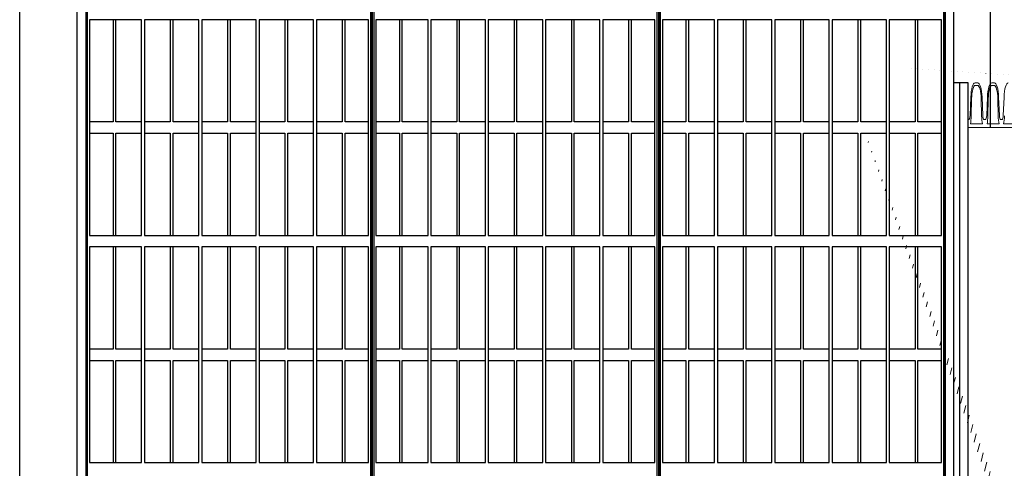
# Model space of a CAD drawing. Units: centimetres. Extents: x -2464 to 6012523, y 1967 to 6248650.
# Drawn here: x 5439452 to 5519896, y 4424875 to 4461545 of the extents above; entities that cross this region are included whole.
import ezdxf

# ---------------------------------------------------------------- set-up
doc = ezdxf.new("R2010")
doc.units = ezdxf.units.CM
doc.layers.get('0').update_dxf_attribs({"lineweight": 15})
doc.layers.add('BIAKTIV 35 ES', color=1, linetype='Continuous', lineweight=15)

# ---------------------------------------------------------------- blocks, each defined once
blk = doc.blocks.new('RahmenLWVNJL3')
h = blk.add_hatch()
h.set_pattern_fill('_U', color=256, scale=5, angle=45, style=0, pattern_type=0)
h.set_pattern_definition([(45, (-694.2693, -373.9105), (-3.535534, 3.535534), [])])
edge = h.paths.add_edge_path()
edge.add_line((-384, -100), (-339.86, -100))
edge.add_ellipse((-31.74, -891.98), major_axis=(-75.59, -5827.19), ratio=0.0551364, start_angle=261.974938, end_angle=262.229628, ccw=False)
edge.add_arc((-333.34, -74.47), 6, 455, 538.81146, ccw=False)
edge.add_line((-333.86, -68.49), (-305.24, -65.99))
edge.add_arc((-305.5, -63), 3, 275, 400)
edge.add_line((-303.2, -61.07), (-309.97, -53))
edge.add_line((-309.97, -53), (-312.15, -53))
edge.add_line((-312.15, -53), (-312.26, -56.14))
edge.add_arc((-316.26, -56), 4, 270, 358, ccw=False)
edge.add_line((-316.26, -60), (-337.04, -60))
edge.add_arc((-337.04, -56), 4, 182, 270, ccw=False)
edge.add_line((-341.04, -56.14), (-341.05, -55.91))
edge.add_arc((-343.55, -56), 2.5, 362, 450)
edge.add_line((-343.55, -53.5), (-347.89, -53.5))
edge.add_arc((-347.89, -51), 2.5, 182, 270, ccw=False)
edge.add_line((-350.39, -51.09), (-350.97, -34.55))
edge.add_arc((-353.46, -34.63), 2.5, 362, 405)
edge.add_line((-351.7, -32.87), (-379.56, -5))
edge.add_line((-379.56, -5), (-380, 0))
edge.add_line((-380, 0), (-386, 0))
edge.add_line((-386, 0), (-386.26, -7.49))
edge.add_line((-386.26, -7.49), (-359.08, -34.68))
edge.add_arc((-363.32, -38.92), 6, 362, 405, ccw=False)
edge.add_line((-357.32, -38.71), (-356.74, -55.35))
edge.add_arc((-346.75, -55), 10, 182, 231.22749)
edge.add_arc((-356.77, -67.47), 6, 358.5, 411.22749, ccw=False)
edge.add_line((-350.77, -67.63), (-351.31, -88.15))
edge.add_arc((-357.31, -87.99), 6, 270.01473, 358.5, ccw=False)
edge.add_line((-357.3, -93.99), (-385.93, -94))
edge.add_arc((-385.93, -98), 4, 450, 538)
edge.add_line((-389.93, -97.86), (-390, -100))
edge.add_line((-390, -100), (-384, -100))
h = blk.add_hatch()
h.set_pattern_fill('_U', color=256, scale=5, angle=45, style=0, pattern_type=0)
h.set_pattern_definition([(45, (-546.488, -1080.811), (-3.535534, 3.535534), [])])
edge = h.paths.add_edge_path()
edge.add_line((384, -100), (339.86, -100))
edge.add_ellipse((31.74, -891.98), major_axis=(75.59, -5827.19), ratio=0.0551364, start_angle=97.770372, end_angle=98.025062)
edge.add_arc((333.34, -74.47), 6, 1.18854, 85)
edge.add_line((333.86, -68.49), (305.24, -65.99))
edge.add_arc((305.5, -63), 3, 140, 265, ccw=False)
edge.add_line((303.2, -61.07), (309.97, -53))
edge.add_line((309.97, -53), (312.15, -53))
edge.add_line((312.15, -53), (312.26, -56.14))
edge.add_arc((316.26, -56), 4, 182, 270)
edge.add_line((316.26, -60), (337.04, -60))
edge.add_arc((337.04, -56), 4, 270, 358)
edge.add_line((341.04, -56.14), (341.05, -55.91))
edge.add_arc((343.55, -56), 2.5, 90, 178, ccw=False)
edge.add_line((343.55, -53.5), (347.89, -53.5))
edge.add_arc((347.89, -51), 2.5, 270, 358)
edge.add_line((350.39, -51.09), (350.97, -34.55))
edge.add_arc((353.46, -34.63), 2.5, 135, 178, ccw=False)
edge.add_line((351.7, -32.87), (379.56, -5))
edge.add_line((379.56, -5), (380, 0))
edge.add_line((380, 0), (386, 0))
edge.add_line((386, 0), (386.26, -7.49))
edge.add_line((386.26, -7.49), (359.08, -34.68))
edge.add_arc((363.32, -38.92), 6, 135, 178)
edge.add_line((357.32, -38.71), (356.74, -55.35))
edge.add_arc((346.75, -55), 10, 308.77251, 358, ccw=False)
edge.add_arc((356.77, -67.47), 6, 128.77251, 181.5)
edge.add_line((350.77, -67.63), (351.31, -88.15))
edge.add_arc((357.31, -87.99), 6, 181.5, 269.98527)
edge.add_line((357.3, -93.99), (385.93, -94))
edge.add_arc((385.93, -98), 4, 2, 90, ccw=False)
edge.add_line((389.93, -97.86), (390, -100))
edge.add_line((390, -100), (384, -100))
for p, q in [((-386, 0), (-386.26, -7.49)), ((-386, 0), (-380, 0)), ((-380, 0), (-379.56, -5)), ((-352.17, 0), (-380, 0)), ((-352.17, 0), (-350.97, -34.55)), ((-341.9, 0), (-352.17, 0)), ((-337.44, 0), (-343, 0)), ((-341.9, 0), (-329.66, 0)), ((-337.44, 0), (-335.78, 0)), ((-335.78, 0), (-333.21, 0)), ((-333.21, 0), (-329.66, 0)), ((-329.66, 0), (-323.28, 0)), ((0, 0), (-323.28, 0)), ((-27.5, 0), (-25.65, -53)), ((-27.5, 0), (-17.5, 0)), ((-17.5, 0), (17.5, 0)), ((-17.5, 0), (-16.41, -31.15)), ((16.41, -31.15), (17.5, 0)), ((17.5, 0), (27.5, 0)), ((27.5, 0), (25.65, -53)), ((329.66, 0), (27.5, 0)), ((341.9, 0), (329.66, 0)), ((341.9, 0), (352.17, 0)), ((352.17, 0), (350.97, -34.55)), ((352.17, 0), (380, 0)), ((380, 0), (379.56, -5)), ((386, 0), (380, 0)), ((386, 0), (386.26, -7.49)), ((-386.26, -7.49), (-359.08, -34.68)), ((-379.56, -5), (-351.7, -32.87)), ((-335.63, -6.15), (-335.66, -5)), ((-333.08, -5), (-333.05, -6.15)), ((-17.33, -5), (17.33, -5)), ((379.56, -5), (351.7, -32.87)), ((386.26, -7.49), (359.08, -34.68)), ((-334.95, -33.56), (-335.39, -15.74)), ((-332.82, -15.74), (-331.97, -50)), ((-350.97, -34.55), (-350.39, -51.09)), ((-336.14, -32.32), (-334.95, -33.56)), ((-336.09, -33.56), (-334.95, -33.56)), ((-13.91, -33.56), (13.91, -33.56)), ((350.97, -34.55), (350.39, -51.09)), ((-357.32, -38.71), (-356.74, -55.35)), ((357.32, -38.71), (356.74, -55.35)), ((-347.89, -53.5), (-343.55, -53.5)), ((-343.55, -53.5), (-340.17, -53.5)), ((-341.05, -55.91), (-341.04, -56.14)), ((-337.04, -60), (-316.26, -60)), ((-312.26, -56.14), (-312.15, -53)), ((-312.15, -53), (-298.61, -53)), ((-309.97, -53), (-303.2, -61.07)), ((0, -53), (-298.61, -53)), ((266.42, -53), (0, -53)), ((309.97, -53), (266.42, -53)), ((309.97, -53), (303.2, -61.07)), ((312.15, -53), (309.97, -53)), ((312.26, -56.14), (312.15, -53)), ((337.04, -60), (316.26, -60)), ((343.55, -53.5), (340.17, -53.5)), ((341.05, -55.91), (341.04, -56.14)), ((347.89, -53.5), (343.55, -53.5)), ((-350.77, -67.63), (-351.31, -88.15)), ((-335.55, -99.98), (-310.36, -66.9)), ((-308.79, -66.9), (-334.3, -99.98)), ((-305.24, -65.99), (-333.86, -68.49)), ((-310.36, -66.9), (-329.67, -68.62)), ((-305.24, -65.99), (-297.7, -65.99)), ((235.82, -65.99), (-297.7, -65.99)), ((-297.55, -68.12), (-285.03, -66.9)), ((-285.03, -66.9), (-296.48, -83.48)), ((-296.2, -87.54), (-281.5, -66.9)), ((-224.43, -68.62), (-211.42, -66.9)), ((-211.42, -66.9), (-220.1, -84.33)), ((-214.56, -84.02), (-205.42, -66.9)), ((-105.63, -66.9), (-113.21, -99.98)), ((-111.98, -68.62), (-105.63, -66.9)), ((-107.16, -99.98), (-98.06, -66.9)), ((57.66, -66.9), (63.49, -99.98)), ((65.5, -66.9), (69.34, -68.62)), ((69.75, -99.98), (65.5, -66.9)), ((172.03, -66.9), (181.85, -88.5)), ((178.69, -66.9), (189.63, -68.62)), ((186.86, -86.65), (178.69, -66.9)), ((305.24, -65.99), (235.82, -65.99)), ((260.22, -66.9), (282.16, -99.98)), ((264.67, -66.9), (281.04, -68.62)), ((285.71, -99.98), (264.67, -66.9)), ((305.24, -65.99), (333.86, -68.49)), ((308.79, -66.9), (334.3, -99.98)), ((310.36, -66.9), (329.67, -68.62)), ((335.55, -99.98), (310.36, -66.9)), ((350.77, -67.63), (351.31, -88.15)), ((70.28, -74.44), (69.75, -99.98)), ((-220.1, -84.33), (-227.89, -99.98)), ((-223.09, -99.98), (-214.56, -84.02)), ((192.38, -99.98), (186.86, -86.65)), ((-357.01, -93.99), (-385.93, -94)), ((181.85, -88.5), (187.06, -99.98)), ((357.01, -93.99), (385.93, -94)), ((-389.93, -97.86), (-390, -100)), ((-384, -100), (-390, -100)), ((-384, -100), (-339.86, -100)), ((-337, -100), (-340.8, -100)), ((-319.8, -100), (-337, -100)), ((-306.48, -100), (-319.8, -100)), ((-225.5, -100), (-306.48, -100)), ((-115, -100), (-225.5, -100)), ((-110.19, -100), (-115, -100)), ((0, -100), (-110.19, -100)), ((66.62, -100), (0, -100)), ((115, -100), (66.62, -100)), ((189.73, -100), (115, -100)), ((283.95, -100), (189.73, -100)), ((334.94, -100), (283.95, -100)), ((339.86, -100), (334.94, -100)), ((384, -100), (339.86, -100)), ((384, -100), (390, -100)), ((389.93, -97.86), (390, -100))]:
    blk.add_line(p, q)
at = {"flags": 128}
for points in [[(-341.9, 0), (-341.82, -2.23), (-341.75, -4.47), (-341.68, -6.7), (-341.61, -8.94), (-341.54, -11.17), (-341.46, -13.4), (-341.39, -15.63), (-341.32, -17.86), (-341.25, -20.09), (-341.18, -22.32), (-341.1, -24.55), (-341.03, -26.78), (-340.96, -29.01), (-340.89, -31.24), (-340.82, -33.47), (-340.74, -35.7), (-340.67, -37.92), (-340.6, -40.15), (-340.53, -42.38), (-340.46, -44.6), (-340.38, -46.83), (-340.31, -49.05), (-340.24, -51.28), (-340.17, -53.5)], [(341.9, 0), (341.82, -2.23), (341.75, -4.47), (341.68, -6.7), (341.61, -8.94), (341.54, -11.17), (341.46, -13.4), (341.39, -15.63), (341.32, -17.86), (341.25, -20.09), (341.18, -22.32), (341.1, -24.55), (341.03, -26.78), (340.96, -29.01), (340.89, -31.24), (340.82, -33.47), (340.74, -35.7), (340.67, -37.92), (340.6, -40.15), (340.53, -42.38), (340.46, -44.6), (340.38, -46.83), (340.31, -49.05), (340.24, -51.28), (340.17, -53.5)], [(-329.67, -68.62), (-330.03, -68.67), (-330.39, -68.73), (-330.74, -68.82), (-331.08, -68.93), (-331.41, -69.06), (-331.72, -69.2), (-332.04, -69.37), (-332.35, -69.56), (-332.65, -69.77), (-332.93, -70), (-333.19, -70.24), (-333.43, -70.49), (-333.66, -70.75), (-333.89, -71.04), (-334.09, -71.35), (-334.28, -71.67), (-334.44, -71.99), (-334.58, -72.31), (-334.7, -72.64), (-334.81, -72.99), (-334.89, -73.35), (-334.96, -73.72), (-335, -74.09), (-335.01, -74.44)], [(-315.25, -66.9), (-315.24, -66.9), (-315.23, -66.9), (-315.21, -66.9), (-315.2, -66.9), (-315.19, -66.9), (-315.18, -66.9), (-315.17, -66.9), (-315.16, -66.9), (-315.15, -66.9), (-315.14, -66.9), (-315.13, -66.9), (-315.12, -66.9), (-315.11, -66.9), (-315.1, -66.9), (-315.09, -66.9), (-315.07, -66.9), (-315.06, -66.9), (-315.05, -66.9), (-315.04, -66.9), (-315.03, -66.9), (-315.02, -66.9), (-315.01, -66.9), (-315, -66.9), (-314.99, -66.9)], [(-314.99, -66.9), (-314.98, -66.9), (-314.97, -66.9), (-314.96, -66.9), (-314.95, -66.9), (-314.94, -66.9), (-314.92, -66.9), (-314.91, -66.9), (-314.9, -66.9), (-314.89, -66.9), (-314.88, -66.9), (-314.87, -66.9), (-314.86, -66.9), (-314.85, -66.9), (-314.84, -66.9), (-314.83, -66.9), (-314.82, -66.9), (-314.81, -66.9), (-314.8, -66.9), (-314.79, -66.9), (-314.78, -66.9), (-314.77, -66.9), (-314.76, -66.9), (-314.74, -66.9), (-314.73, -66.9)], [(-309.57, -66.9), (-309.61, -66.9), (-309.64, -66.9), (-309.67, -66.9), (-309.7, -66.9), (-309.74, -66.9), (-309.77, -66.9), (-309.8, -66.9), (-309.83, -66.9), (-309.87, -66.9), (-309.9, -66.9), (-309.93, -66.9), (-309.96, -66.9), (-310, -66.9), (-310.03, -66.9), (-310.06, -66.9), (-310.09, -66.9), (-310.13, -66.9), (-310.16, -66.9), (-310.19, -66.9), (-310.22, -66.9), (-310.26, -66.9), (-310.29, -66.9), (-310.32, -66.9), (-310.36, -66.9)], [(-308.79, -66.9), (-308.83, -66.9), (-308.86, -66.9), (-308.89, -66.9), (-308.92, -66.9), (-308.96, -66.9), (-308.99, -66.9), (-309.02, -66.9), (-309.05, -66.9), (-309.09, -66.9), (-309.12, -66.9), (-309.15, -66.9), (-309.18, -66.9), (-309.22, -66.9), (-309.25, -66.9), (-309.28, -66.9), (-309.31, -66.9), (-309.35, -66.9), (-309.38, -66.9), (-309.41, -66.9), (-309.44, -66.9), (-309.48, -66.9), (-309.51, -66.9), (-309.54, -66.9), (-309.57, -66.9)], [(-285.03, -66.9), (-284.96, -66.9), (-284.89, -66.9), (-284.81, -66.9), (-284.74, -66.9), (-284.66, -66.9), (-284.59, -66.9), (-284.52, -66.9), (-284.44, -66.9), (-284.37, -66.9), (-284.3, -66.9), (-284.22, -66.9), (-284.15, -66.9), (-284.08, -66.9), (-284, -66.9), (-283.93, -66.9), (-283.85, -66.9), (-283.78, -66.9), (-283.71, -66.9), (-283.63, -66.9), (-283.56, -66.9), (-283.49, -66.9), (-283.41, -66.9), (-283.34, -66.9), (-283.27, -66.9)], [(-283.27, -66.9), (-283.19, -66.9), (-283.12, -66.9), (-283.05, -66.9), (-282.97, -66.9), (-282.9, -66.9), (-282.83, -66.9), (-282.75, -66.9), (-282.68, -66.9), (-282.61, -66.9), (-282.53, -66.9), (-282.46, -66.9), (-282.38, -66.9), (-282.31, -66.9), (-282.24, -66.9), (-282.16, -66.9), (-282.09, -66.9), (-282.02, -66.9), (-281.94, -66.9), (-281.87, -66.9), (-281.8, -66.9), (-281.72, -66.9), (-281.65, -66.9), (-281.58, -66.9), (-281.5, -66.9)], [(-227.94, -74.44), (-227.93, -74.09), (-227.91, -73.72), (-227.88, -73.35), (-227.82, -72.99), (-227.76, -72.64), (-227.68, -72.31), (-227.59, -71.99), (-227.49, -71.67), (-227.37, -71.35), (-227.23, -71.04), (-227.09, -70.75), (-226.94, -70.49), (-226.78, -70.24), (-226.61, -70), (-226.42, -69.77), (-226.22, -69.56), (-226.01, -69.37), (-225.8, -69.2), (-225.59, -69.06), (-225.38, -68.93), (-225.15, -68.82), (-224.91, -68.73), (-224.67, -68.67), (-224.43, -68.62)], [(-211.42, -66.9), (-211.3, -66.9), (-211.17, -66.9), (-211.05, -66.9), (-210.92, -66.9), (-210.8, -66.9), (-210.67, -66.9), (-210.55, -66.9), (-210.42, -66.9), (-210.3, -66.9), (-210.17, -66.9), (-210.05, -66.9), (-209.92, -66.9), (-209.8, -66.9), (-209.67, -66.9), (-209.55, -66.9), (-209.42, -66.9), (-209.3, -66.9), (-209.17, -66.9), (-209.05, -66.9), (-208.92, -66.9), (-208.8, -66.9), (-208.67, -66.9), (-208.54, -66.9), (-208.42, -66.9)], [(-208.42, -66.9), (-208.29, -66.9), (-208.17, -66.9), (-208.04, -66.9), (-207.92, -66.9), (-207.79, -66.9), (-207.67, -66.9), (-207.54, -66.9), (-207.42, -66.9), (-207.29, -66.9), (-207.17, -66.9), (-207.04, -66.9), (-206.92, -66.9), (-206.79, -66.9), (-206.67, -66.9), (-206.54, -66.9), (-206.42, -66.9), (-206.29, -66.9), (-206.17, -66.9), (-206.04, -66.9), (-205.92, -66.9), (-205.79, -66.9), (-205.67, -66.9), (-205.54, -66.9), (-205.42, -66.9)], [(-113.62, -74.44), (-113.62, -74.09), (-113.62, -73.72), (-113.6, -73.35), (-113.58, -72.99), (-113.56, -72.64), (-113.52, -72.31), (-113.49, -71.99), (-113.44, -71.67), (-113.38, -71.35), (-113.32, -71.04), (-113.26, -70.75), (-113.19, -70.49), (-113.11, -70.24), (-113.03, -70), (-112.94, -69.77), (-112.85, -69.56), (-112.75, -69.37), (-112.65, -69.2), (-112.55, -69.06), (-112.44, -68.93), (-112.33, -68.82), (-112.22, -68.73), (-112.1, -68.67), (-111.98, -68.62)], [(-105.63, -66.9), (-105.47, -66.9), (-105.31, -66.9), (-105.16, -66.9), (-105, -66.9), (-104.84, -66.9), (-104.68, -66.9), (-104.52, -66.9), (-104.37, -66.9), (-104.21, -66.9), (-104.05, -66.9), (-103.89, -66.9), (-103.74, -66.9), (-103.58, -66.9), (-103.42, -66.9), (-103.26, -66.9), (-103.1, -66.9), (-102.95, -66.9), (-102.79, -66.9), (-102.63, -66.9), (-102.47, -66.9), (-102.32, -66.9), (-102.16, -66.9), (-102, -66.9), (-101.84, -66.9)], [(-101.84, -66.9), (-101.69, -66.9), (-101.53, -66.9), (-101.37, -66.9), (-101.21, -66.9), (-101.05, -66.9), (-100.9, -66.9), (-100.74, -66.9), (-100.58, -66.9), (-100.42, -66.9), (-100.27, -66.9), (-100.11, -66.9), (-99.95, -66.9), (-99.79, -66.9), (-99.63, -66.9), (-99.48, -66.9), (-99.32, -66.9), (-99.16, -66.9), (-99, -66.9), (-98.85, -66.9), (-98.69, -66.9), (-98.53, -66.9), (-98.37, -66.9), (-98.22, -66.9), (-98.06, -66.9)], [(57.66, -66.9), (57.82, -66.9), (57.98, -66.9), (58.15, -66.9), (58.31, -66.9), (58.47, -66.9), (58.64, -66.9), (58.8, -66.9), (58.96, -66.9), (59.13, -66.9), (59.29, -66.9), (59.45, -66.9), (59.62, -66.9), (59.78, -66.9), (59.94, -66.9), (60.11, -66.9), (60.27, -66.9), (60.43, -66.9), (60.6, -66.9), (60.76, -66.9), (60.92, -66.9), (61.09, -66.9), (61.25, -66.9), (61.41, -66.9), (61.58, -66.9)], [(61.58, -66.9), (61.74, -66.9), (61.9, -66.9), (62.07, -66.9), (62.23, -66.9), (62.4, -66.9), (62.56, -66.9), (62.72, -66.9), (62.89, -66.9), (63.05, -66.9), (63.21, -66.9), (63.38, -66.9), (63.54, -66.9), (63.7, -66.9), (63.87, -66.9), (64.03, -66.9), (64.19, -66.9), (64.36, -66.9), (64.52, -66.9), (64.68, -66.9), (64.85, -66.9), (65.01, -66.9), (65.17, -66.9), (65.34, -66.9), (65.5, -66.9)], [(69.34, -68.62), (69.41, -68.67), (69.49, -68.73), (69.55, -68.82), (69.62, -68.93), (69.68, -69.06), (69.74, -69.2), (69.8, -69.37), (69.86, -69.56), (69.91, -69.77), (69.97, -70), (70.01, -70.24), (70.05, -70.49), (70.09, -70.75), (70.13, -71.04), (70.17, -71.35), (70.2, -71.67), (70.22, -71.99), (70.24, -72.31), (70.26, -72.64), (70.27, -72.99), (70.28, -73.35), (70.28, -73.72), (70.28, -74.09), (70.28, -74.44)], [(172.03, -66.9), (172.17, -66.9), (172.31, -66.9), (172.45, -66.9), (172.59, -66.9), (172.73, -66.9), (172.87, -66.9), (173, -66.9), (173.14, -66.9), (173.28, -66.9), (173.42, -66.9), (173.56, -66.9), (173.7, -66.9), (173.84, -66.9), (173.97, -66.9), (174.11, -66.9), (174.25, -66.9), (174.39, -66.9), (174.53, -66.9), (174.67, -66.9), (174.8, -66.9), (174.94, -66.9), (175.08, -66.9), (175.22, -66.9), (175.36, -66.9)], [(175.36, -66.9), (175.5, -66.9), (175.64, -66.9), (175.77, -66.9), (175.91, -66.9), (176.05, -66.9), (176.19, -66.9), (176.33, -66.9), (176.47, -66.9), (176.61, -66.9), (176.75, -66.9), (176.88, -66.9), (177.02, -66.9), (177.16, -66.9), (177.3, -66.9), (177.44, -66.9), (177.58, -66.9), (177.72, -66.9), (177.85, -66.9), (177.99, -66.9), (178.13, -66.9), (178.27, -66.9), (178.41, -66.9), (178.55, -66.9), (178.69, -66.9)], [(189.63, -68.62), (189.83, -68.67), (190.03, -68.73), (190.23, -68.82), (190.42, -68.93), (190.6, -69.06), (190.78, -69.2), (190.96, -69.37), (191.13, -69.56), (191.3, -69.77), (191.45, -70), (191.6, -70.24), (191.73, -70.49), (191.86, -70.75), (191.98, -71.04), (192.09, -71.35), (192.19, -71.67), (192.27, -71.99), (192.35, -72.31), (192.41, -72.64), (192.46, -72.99), (192.5, -73.35), (192.53, -73.72), (192.55, -74.09), (192.55, -74.44)], [(260.22, -66.9), (260.32, -66.9), (260.41, -66.9), (260.5, -66.9), (260.59, -66.9), (260.69, -66.9), (260.78, -66.9), (260.87, -66.9), (260.96, -66.9), (261.06, -66.9), (261.15, -66.9), (261.24, -66.9), (261.33, -66.9), (261.43, -66.9), (261.52, -66.9), (261.61, -66.9), (261.7, -66.9), (261.8, -66.9), (261.89, -66.9), (261.98, -66.9), (262.07, -66.9), (262.17, -66.9), (262.26, -66.9), (262.35, -66.9), (262.44, -66.9)], [(262.44, -66.9), (262.54, -66.9), (262.63, -66.9), (262.72, -66.9), (262.81, -66.9), (262.91, -66.9), (263, -66.9), (263.09, -66.9), (263.18, -66.9), (263.28, -66.9), (263.37, -66.9), (263.46, -66.9), (263.56, -66.9), (263.65, -66.9), (263.74, -66.9), (263.83, -66.9), (263.93, -66.9), (264.02, -66.9), (264.11, -66.9), (264.2, -66.9), (264.3, -66.9), (264.39, -66.9), (264.48, -66.9), (264.57, -66.9), (264.67, -66.9)], [(281.04, -68.62), (281.35, -68.67), (281.65, -68.73), (281.95, -68.82), (282.24, -68.93), (282.51, -69.06), (282.77, -69.2), (283.04, -69.37), (283.3, -69.56), (283.56, -69.77), (283.79, -70), (284.01, -70.24), (284.21, -70.49), (284.41, -70.75), (284.59, -71.04), (284.77, -71.35), (284.92, -71.67), (285.06, -71.99), (285.17, -72.31), (285.27, -72.64), (285.36, -72.99), (285.43, -73.35), (285.47, -73.72), (285.51, -74.09), (285.52, -74.44)], [(308.79, -66.9), (308.83, -66.9), (308.86, -66.9), (308.89, -66.9), (308.92, -66.9), (308.96, -66.9), (308.99, -66.9), (309.02, -66.9), (309.05, -66.9), (309.09, -66.9), (309.12, -66.9), (309.15, -66.9), (309.18, -66.9), (309.22, -66.9), (309.25, -66.9), (309.28, -66.9), (309.31, -66.9), (309.35, -66.9), (309.38, -66.9), (309.41, -66.9), (309.44, -66.9), (309.48, -66.9), (309.51, -66.9), (309.54, -66.9), (309.57, -66.9)], [(309.57, -66.9), (309.61, -66.9), (309.64, -66.9), (309.67, -66.9), (309.7, -66.9), (309.74, -66.9), (309.77, -66.9), (309.8, -66.9), (309.83, -66.9), (309.87, -66.9), (309.9, -66.9), (309.93, -66.9), (309.96, -66.9), (310, -66.9), (310.03, -66.9), (310.06, -66.9), (310.09, -66.9), (310.13, -66.9), (310.16, -66.9), (310.19, -66.9), (310.22, -66.9), (310.26, -66.9), (310.29, -66.9), (310.32, -66.9), (310.36, -66.9)], [(329.67, -68.62), (330.03, -68.67), (330.39, -68.73), (330.74, -68.82), (331.08, -68.93), (331.41, -69.06), (331.72, -69.2), (332.04, -69.37), (332.35, -69.56), (332.65, -69.77), (332.93, -70), (333.19, -70.24), (333.43, -70.49), (333.66, -70.75), (333.89, -71.04), (334.09, -71.35), (334.28, -71.67), (334.44, -71.99), (334.58, -72.31), (334.7, -72.64), (334.81, -72.99), (334.89, -73.35), (334.96, -73.72), (335, -74.09), (335.01, -74.44)], [(-335.01, -74.44), (-335.04, -75.51), (-335.06, -76.57), (-335.08, -77.63), (-335.1, -78.7), (-335.12, -79.76), (-335.15, -80.82), (-335.17, -81.89), (-335.19, -82.95), (-335.21, -84.01), (-335.24, -85.08), (-335.26, -86.14), (-335.28, -87.21), (-335.3, -88.27), (-335.32, -89.33), (-335.35, -90.4), (-335.37, -91.46), (-335.39, -92.53), (-335.41, -93.59), (-335.44, -94.66), (-335.46, -95.72), (-335.48, -96.79), (-335.5, -97.85), (-335.52, -98.92), (-335.55, -99.98)], [(-227.92, -85.3), (-227.92, -85.08), (-227.92, -84.01), (-227.92, -82.95), (-227.92, -81.89), (-227.93, -80.82), (-227.93, -79.76), (-227.93, -78.7), (-227.93, -77.63), (-227.94, -76.57), (-227.94, -75.51), (-227.94, -74.44)], [(-113.21, -99.98), (-113.22, -98.92), (-113.24, -97.85), (-113.26, -96.79), (-113.28, -95.72), (-113.29, -94.66), (-113.31, -93.59), (-113.33, -92.53), (-113.34, -91.46), (-113.36, -90.4), (-113.38, -89.33), (-113.4, -88.27), (-113.41, -87.21), (-113.43, -86.14), (-113.45, -85.08), (-113.46, -84.01), (-113.48, -82.95), (-113.5, -81.89), (-113.52, -80.82), (-113.53, -79.76), (-113.55, -78.7), (-113.57, -77.63), (-113.58, -76.57), (-113.6, -75.51), (-113.62, -74.44)], [(192.55, -74.44), (192.55, -75.51), (192.54, -76.57), (192.53, -77.63), (192.52, -78.7), (192.52, -79.76), (192.51, -80.82), (192.5, -81.89), (192.49, -82.95), (192.49, -84.01), (192.48, -84.38)], [(285.52, -74.44), (285.53, -75.51), (285.53, -76.57), (285.54, -77.63), (285.55, -78.7), (285.56, -79.76), (285.57, -80.82), (285.57, -81.89), (285.58, -82.95), (285.59, -84.01), (285.6, -85.08), (285.61, -86.14), (285.61, -87.21), (285.62, -88.27), (285.63, -89.33), (285.64, -90.4), (285.65, -91.46), (285.65, -92.53), (285.66, -93.59), (285.67, -94.66), (285.68, -95.72), (285.69, -96.79), (285.69, -97.85), (285.7, -98.92), (285.71, -99.98)], [(335.01, -74.44), (335.04, -75.51), (335.06, -76.57), (335.08, -77.63), (335.1, -78.7), (335.12, -79.76), (335.15, -80.82), (335.17, -81.89), (335.19, -82.95), (335.21, -84.01), (335.24, -85.08), (335.26, -86.14), (335.28, -87.21), (335.3, -88.27), (335.32, -89.33), (335.35, -90.4), (335.37, -91.46), (335.39, -92.53), (335.41, -93.59), (335.44, -94.66), (335.46, -95.72), (335.48, -96.79), (335.5, -97.85), (335.52, -98.92), (335.55, -99.98)], [(-227.89, -99.98), (-227.89, -98.92), (-227.89, -97.85), (-227.89, -96.79), (-227.9, -95.72), (-227.9, -94.66), (-227.9, -93.59), (-227.9, -92.53), (-227.9, -91.46), (-227.91, -90.4), (-227.91, -89.33), (-227.91, -88.27), (-227.91, -87.21), (-227.92, -86.14), (-227.92, -85.3)], [(192.48, -84.38), (192.48, -85.08), (192.47, -86.14), (192.46, -87.21), (192.46, -88.27), (192.45, -89.33), (192.44, -90.4), (192.44, -91.46), (192.43, -92.53), (192.42, -93.59), (192.41, -94.66), (192.41, -95.72), (192.4, -96.79), (192.39, -97.85), (192.38, -98.92), (192.38, -99.98)]]:
    blk.add_lwpolyline(points, dxfattribs=at)
for points in [[(-337.24, -5), (-337.2, -6.15)], [(-323.28, 0), (-323.23, -2.23), (-323.18, -4.47), (-323.14, -6.15)], [(-336.81, -15.74), (-336.73, -17.86), (-336.64, -20.09), (-336.55, -22.32), (-336.46, -24.55), (-336.37, -26.78), (-336.28, -29.01), (-336.19, -31.24), (-336.1, -33.47), (-336.01, -35.7), (-335.92, -37.92), (-335.83, -40.15), (-335.74, -42.38), (-335.65, -44.6), (-335.56, -46.83), (-335.47, -49.05), (-335.43, -50)], [(-322.93, -15.74), (-322.88, -17.86), (-322.83, -20.09), (-322.78, -22.32), (-322.73, -24.55), (-322.68, -26.78), (-322.63, -29.01), (-322.58, -31.24), (-322.53, -33.47), (-322.48, -35.7), (-322.47, -36.38)], [(-322.21, -47.98), (-322.19, -49.05), (-322.17, -50)]]:
    blk.add_lwpolyline(points)
for centre, radius, start, end in [((-353.46, -34.63), 2.5, 2, 45), ((-13.91, -31.06), 2.5, 182, 270), ((13.91, -31.06), 2.5, 270, 358), ((353.46, -34.63), 2.5, 135, 178), ((-363.32, -38.92), 6, 2, 45), ((363.32, -38.92), 6, 135, 178), ((-347.89, -51), 2.5, 182, 270), ((347.89, -51), 2.5, 270, 358), ((-346.75, -55), 10, 182, 231.22749), ((-343.55, -56), 2.5, 2, 90), ((-337.04, -56), 4, 182, 270), ((-316.26, -56), 4, 270, 358), ((316.26, -56), 4, 182, 270), ((337.04, -56), 4, 270, 358), ((343.55, -56), 2.5, 90, 178), ((346.75, -55), 10, 308.77251, 358), ((-356.77, -67.47), 6, 358.5, 51.22749), ((-333.34, -74.47), 6, 95, 178.81146), ((-305.5, -63), 3, 275, 40), ((305.5, -63), 3, 140, 265), ((333.34, -74.47), 6, 1.18854, 85), ((356.77, -67.47), 6, 128.77251, 181.5), ((-385.93, -98), 4, 90, 178), ((-357.31, -87.99), 6, 270.01473, 358.5), ((357.31, -87.99), 6, 181.5, 269.98527), ((385.93, -98), 4, 2, 90)]:
    blk.add_arc(centre, radius, start, end)
at = {"extrusion": (0, 0, -1)}
blk.add_ellipse((-31.74, -891.98), major_axis=(75.59, 5827.19), ratio=0.055136, start_param=4.848008, end_param=4.852453, dxfattribs=at)
for centre, major_axis, ratio, start_param, end_param in [((31.74, -891.98), (-75.59, 5827.19), 0.055136, 4.848008, 4.852453), ((-9.94, 322.93), (316.83, 416.89), 0.224715, 3.301063, 3.310741), ((-9.94, 322.93), (316.83, 416.89), 0.224715, 3.310741, 3.320419), ((-7.31, 322.93), (280.05, 405.23), 0.432288, 3.42222, 3.431898), ((-7.31, 322.93), (280.05, 405.23), 0.432288, 3.431898, 3.441576), ((-3.57, 322.93), (197.45, 402.49), 0.657744, 3.444034, 3.453712), ((-3.57, 322.93), (197.45, 402.49), 0.657744, 3.453712, 3.46339), ((2.16, 322.93), (-141.24, 410.25), 0.727659, 2.88645, 2.896128), ((2.16, 322.93), (-141.24, 410.25), 0.727659, 2.896128, 2.905806), ((6.15, 322.93), (-260, 401.87), 0.506898, 2.815012, 2.82469), ((6.15, 322.93), (-260, 401.87), 0.506898, 2.82469, 2.834368), ((9.21, 322.93), (-307.47, 413.25), 0.292462, 2.917659, 2.927337), ((9.21, 322.93), (-307.47, 413.25), 0.292462, 2.927337, 2.937016), ((10.86, 322.93), (-327.96, 421.76), 0.095458, 3.057824, 3.067502), ((10.86, 322.93), (-327.96, 421.76), 0.095458, 3.067502, 3.07718)]:
    blk.add_ellipse(centre, major_axis=major_axis, ratio=ratio, start_param=start_param, end_param=end_param)
blk = doc.blocks.new('Citytop Kennmaß 600 D h_100 ohne Lüftung_VA')
blk.add_blockref('RahmenLWVNJL3', (0, 110))
blk = doc.blocks.new('*U58')
at = {"linetype": 'Continuous'}
for p, q in [((300, 174), (300, 116)), ((303.4, 124.06), (303.4, 165.94)), ((310.64, 122.82), (326.88, 125.49)), ((300, 116), (300, 58)), ((307.2, 118.86), (307.2, 116)), ((307.2, 113.14), (307.2, 116)), ((303.4, 66.06), (303.4, 107.94)), ((325.36, 103.77), (310.24, 105.18)), ((326.88, 106.51), (310.64, 109.18)), ((337.15, 83.17), (337.15, 90.83)), ((339.45, 82.29), (339.45, 91.71)), ((310.24, 68.82), (325.36, 70.23)), ((307.2, 60.86), (307.2, 58)), ((310.64, 64.82), (326.88, 67.49)), ((300, 58), (300, 0)), ((307.2, 55.14), (307.2, 58)), ((303.4, 8.06), (303.4, 49.94)), ((325.36, 45.77), (310.24, 47.18)), ((326.88, 48.51), (310.64, 51.18)), ((337.15, 25.17), (337.15, 32.83)), ((339.45, 24.29), (339.45, 33.71)), ((310.24, 10.82), (325.36, 12.23)), ((310.64, 6.82), (326.88, 9.49)), ((307.2, 0), (300, 0)), ((307.2, 2.86), (307.2, 0))]:
    blk.add_line(p, q, dxfattribs=at)
blk.add_line((-300, 0), (300, 0))
for centre, radius, start, end in [((324.45, 140.29), 15, 279.32763, 0), ((310.66, 115.9), 10.92, 92.22629, 131.69363), ((311.2, 118.86), 4, 98, 180), ((311.2, 113.14), 4, 180, 262), ((310.66, 116.1), 10.92, 228.30637, 267.77371), ((324.45, 91.71), 15, 0, 80.67237), ((324.15, 90.83), 13, 0, 84.65272), ((324.15, 83.17), 13, 275.34728, 0), ((324.45, 82.29), 15, 279.32763, 0), ((310.66, 57.9), 10.92, 92.22629, 131.69363), ((311.2, 60.86), 4, 98, 180), ((311.2, 55.14), 4, 180, 262), ((310.66, 58.1), 10.92, 228.30637, 267.77371), ((324.15, 32.83), 13, 0, 84.65272), ((324.45, 33.71), 15, 0, 80.67237), ((324.15, 25.17), 13, 275.34728, 0), ((324.45, 24.29), 15, 279.32763, 0), ((310.66, -0.1), 10.92, 92.22629, 131.69363), ((311.2, 2.86), 4, 98, 180)]:
    blk.add_arc(centre, radius, start, end, dxfattribs=at)
blk = doc.blocks.new('BIAKTIV 35 ES-A')
at = {"layer": 'BIAKTIV 35 ES', "lineweight": 25}
for p, q in [((90.444, 311.072), (90.444, 306.072)), ((6.499, 306.072), (306.499, 306.072)), ((106.499, 303.072), (6.499, 303.072)), ((6.499, 303.072), (106.499, 303.072)), ((106.499, 303.072), (6.499, 303.072)), ((6.499, 303.072), (106.499, 303.072)), ((6.999, 302.572), (105.999, 302.572)), ((56.999, 283.572), (56.999, 301.772)), ((56.999, 301.772), (75.999, 301.772)), ((65.999, 293.572), (65.999, 301.772)), ((66.999, 301.772), (66.999, 293.572)), ((75.999, 301.772), (75.999, 283.572)), ((76.999, 283.572), (76.999, 301.772)), ((76.999, 301.772), (95.999, 301.772)), ((85.999, 293.572), (85.999, 301.772)), ((86.999, 301.772), (86.999, 293.572)), ((95.999, 301.772), (95.999, 283.572)), ((56.999, 293.572), (65.999, 293.572)), ((66.999, 293.572), (75.999, 293.572)), ((76.999, 293.572), (85.999, 293.572)), ((86.999, 293.572), (95.999, 293.572)), ((65.999, 292.572), (56.999, 292.572)), ((65.999, 283.572), (65.999, 292.572)), ((66.999, 292.572), (66.999, 283.572)), ((75.999, 292.572), (66.999, 292.572)), ((85.999, 292.572), (76.999, 292.572)), ((85.999, 283.572), (85.999, 292.572)), ((86.999, 292.572), (86.999, 283.572)), ((95.999, 292.572), (86.999, 292.572)), ((75.999, 283.572), (56.999, 283.572)), ((95.999, 283.572), (76.999, 283.572)), ((56.999, 282.572), (75.999, 282.572)), ((56.999, 263.572), (56.999, 282.572)), ((65.999, 273.572), (65.999, 282.572)), ((66.999, 282.572), (66.999, 273.572)), ((75.999, 282.572), (75.999, 263.572)), ((76.999, 282.572), (95.999, 282.572)), ((76.999, 263.572), (76.999, 282.572)), ((85.999, 273.572), (85.999, 282.572)), ((86.999, 282.572), (86.999, 273.572)), ((95.999, 282.572), (95.999, 263.572)), ((56.999, 273.572), (65.999, 273.572)), ((66.999, 273.572), (75.999, 273.572)), ((76.999, 273.572), (85.999, 273.572)), ((86.999, 273.572), (95.999, 273.572)), ((65.999, 272.572), (56.999, 272.572)), ((65.999, 263.572), (65.999, 272.572)), ((66.999, 272.572), (66.999, 263.572)), ((75.999, 272.572), (66.999, 272.572)), ((85.999, 272.572), (76.999, 272.572)), ((85.999, 263.572), (85.999, 272.572)), ((86.999, 272.572), (86.999, 263.572)), ((95.999, 272.572), (86.999, 272.572)), ((75.999, 263.572), (56.999, 263.572)), ((95.999, 263.572), (76.999, 263.572)), ((56.999, 262.572), (75.999, 262.572)), ((56.999, 243.572), (56.999, 262.572)), ((65.999, 253.572), (65.999, 262.572)), ((66.999, 262.572), (66.999, 253.572)), ((75.999, 262.572), (75.999, 243.572)), ((76.999, 262.572), (95.999, 262.572)), ((76.999, 243.572), (76.999, 262.572)), ((85.999, 253.572), (85.999, 262.572)), ((86.999, 262.572), (86.999, 253.572)), ((95.999, 262.572), (95.999, 243.572)), ((56.999, 253.572), (65.999, 253.572)), ((66.999, 253.572), (75.999, 253.572)), ((76.999, 253.572), (85.999, 253.572)), ((86.999, 253.572), (95.999, 253.572)), ((65.999, 252.572), (56.999, 252.572)), ((65.999, 243.572), (65.999, 252.572)), ((66.999, 252.572), (66.999, 243.572)), ((75.999, 252.572), (66.999, 252.572)), ((85.999, 252.572), (76.999, 252.572)), ((85.999, 243.572), (85.999, 252.572)), ((86.999, 252.572), (86.999, 243.572)), ((95.999, 252.572), (86.999, 252.572)), ((75.999, 243.572), (56.999, 243.572)), ((95.999, 243.572), (76.999, 243.572)), ((56.999, 242.572), (75.999, 242.572)), ((56.999, 223.572), (56.999, 242.572)), ((65.999, 233.572), (65.999, 242.572)), ((66.999, 242.572), (66.999, 233.572)), ((75.999, 242.572), (75.999, 223.572)), ((76.999, 242.572), (95.999, 242.572)), ((76.999, 223.572), (76.999, 242.572)), ((85.999, 233.572), (85.999, 242.572)), ((86.999, 242.572), (86.999, 233.572)), ((95.999, 242.572), (95.999, 223.572)), ((56.999, 233.572), (65.999, 233.572)), ((66.999, 233.572), (75.999, 233.572)), ((76.999, 233.572), (85.999, 233.572)), ((86.999, 233.572), (95.999, 233.572)), ((65.999, 232.572), (56.999, 232.572)), ((65.999, 223.572), (65.999, 232.572)), ((66.999, 232.572), (66.999, 223.572)), ((75.999, 232.572), (66.999, 232.572)), ((85.999, 232.572), (76.999, 232.572)), ((85.999, 223.572), (85.999, 232.572)), ((86.999, 232.572), (86.999, 223.572)), ((95.999, 232.572), (86.999, 232.572)), ((75.999, 223.572), (56.999, 223.572)), ((95.999, 223.572), (76.999, 223.572)), ((56.999, 204.372), (56.999, 222.572)), ((56.999, 222.572), (75.999, 222.572)), ((65.999, 213.572), (65.999, 222.572)), ((66.999, 222.572), (66.999, 213.572)), ((75.999, 222.572), (75.999, 204.372)), ((76.999, 204.372), (76.999, 222.572)), ((76.999, 222.572), (95.999, 222.572)), ((85.999, 213.572), (85.999, 222.572)), ((86.999, 222.572), (86.999, 213.572)), ((95.999, 222.572), (95.999, 204.372)), ((56.999, 213.572), (65.999, 213.572)), ((66.999, 213.572), (75.999, 213.572)), ((76.999, 213.572), (85.999, 213.572)), ((86.999, 213.572), (95.999, 213.572)), ((65.999, 212.572), (56.999, 212.572)), ((65.999, 204.372), (65.999, 212.572)), ((66.999, 212.572), (66.999, 204.372)), ((75.999, 212.572), (66.999, 212.572)), ((85.999, 212.572), (76.999, 212.572)), ((85.999, 204.372), (85.999, 212.572)), ((86.999, 212.572), (86.999, 204.372)), ((95.999, 212.572), (86.999, 212.572)), ((75.999, 204.372), (56.999, 204.372)), ((95.999, 204.372), (76.999, 204.372)), ((106.499, 203.072), (6.499, 203.072)), ((6.499, 203.072), (106.499, 203.072)), ((106.499, 203.072), (6.499, 203.072)), ((6.499, 203.072), (106.499, 203.072)), ((106.499, 203.072), (6.499, 203.072)), ((6.499, 203.072), (106.499, 203.072)), ((105.999, 203.572), (6.999, 203.572)), ((6.999, 202.572), (105.999, 202.572)), ((56.999, 183.572), (56.999, 201.772)), ((56.999, 201.772), (75.999, 201.772)), ((65.999, 193.572), (65.999, 201.772)), ((66.999, 201.772), (66.999, 193.572)), ((75.999, 201.772), (75.999, 183.572)), ((76.999, 183.572), (76.999, 201.772)), ((76.999, 201.772), (95.999, 201.772)), ((85.999, 193.572), (85.999, 201.772)), ((86.999, 201.772), (86.999, 193.572)), ((95.999, 201.772), (95.999, 183.572)), ((56.999, 193.572), (65.999, 193.572)), ((66.999, 193.572), (75.999, 193.572)), ((76.999, 193.572), (85.999, 193.572)), ((86.999, 193.572), (95.999, 193.572)), ((65.999, 192.572), (56.999, 192.572)), ((65.999, 183.572), (65.999, 192.572)), ((66.999, 192.572), (66.999, 183.572)), ((75.999, 192.572), (66.999, 192.572)), ((85.999, 192.572), (76.999, 192.572)), ((85.999, 183.572), (85.999, 192.572)), ((86.999, 192.572), (86.999, 183.572)), ((95.999, 192.572), (86.999, 192.572)), ((75.999, 183.572), (56.999, 183.572)), ((95.999, 183.572), (76.999, 183.572)), ((56.999, 182.572), (75.999, 182.572)), ((56.999, 163.572), (56.999, 182.572)), ((65.999, 173.572), (65.999, 182.572)), ((66.999, 182.572), (66.999, 173.572)), ((75.999, 182.572), (75.999, 163.572)), ((76.999, 182.572), (95.999, 182.572)), ((76.999, 163.572), (76.999, 182.572)), ((85.999, 173.572), (85.999, 182.572)), ((86.999, 182.572), (86.999, 173.572)), ((95.999, 182.572), (95.999, 163.572)), ((56.999, 173.572), (65.999, 173.572)), ((66.999, 173.572), (75.999, 173.572)), ((76.999, 173.572), (85.999, 173.572)), ((86.999, 173.572), (95.999, 173.572)), ((65.999, 172.572), (56.999, 172.572)), ((65.999, 163.572), (65.999, 172.572)), ((66.999, 172.572), (66.999, 163.572)), ((75.999, 172.572), (66.999, 172.572)), ((85.999, 172.572), (76.999, 172.572)), ((85.999, 163.572), (85.999, 172.572)), ((86.999, 172.572), (86.999, 163.572)), ((95.999, 172.572), (86.999, 172.572)), ((75.999, 163.572), (56.999, 163.572)), ((95.999, 163.572), (76.999, 163.572)), ((56.999, 162.572), (75.999, 162.572)), ((56.999, 143.572), (56.999, 162.572)), ((65.999, 153.572), (65.999, 162.572)), ((66.999, 162.572), (66.999, 153.572)), ((75.999, 162.572), (75.999, 143.572)), ((76.999, 162.572), (95.999, 162.572)), ((76.999, 143.572), (76.999, 162.572)), ((85.999, 153.572), (85.999, 162.572)), ((86.999, 162.572), (86.999, 153.572)), ((95.999, 162.572), (95.999, 143.572)), ((56.999, 153.572), (65.999, 153.572)), ((66.999, 153.572), (75.999, 153.572)), ((76.999, 153.572), (85.999, 153.572)), ((86.999, 153.572), (95.999, 153.572)), ((65.999, 152.572), (56.999, 152.572)), ((65.999, 143.572), (65.999, 152.572)), ((66.999, 152.572), (66.999, 143.572)), ((75.999, 152.572), (66.999, 152.572)), ((85.999, 152.572), (76.999, 152.572)), ((85.999, 143.572), (85.999, 152.572)), ((86.999, 152.572), (86.999, 143.572)), ((95.999, 152.572), (86.999, 152.572)), ((75.999, 143.572), (56.999, 143.572)), ((95.999, 143.572), (76.999, 143.572)), ((56.999, 142.572), (75.999, 142.572)), ((56.999, 123.572), (56.999, 142.572)), ((65.999, 133.572), (65.999, 142.572)), ((66.999, 142.572), (66.999, 133.572)), ((75.999, 142.572), (75.999, 123.572)), ((76.999, 142.572), (95.999, 142.572)), ((76.999, 123.572), (76.999, 142.572)), ((85.999, 133.572), (85.999, 142.572)), ((86.999, 142.572), (86.999, 133.572)), ((95.999, 142.572), (95.999, 123.572)), ((56.999, 133.572), (65.999, 133.572)), ((66.999, 133.572), (75.999, 133.572)), ((76.999, 133.572), (85.999, 133.572)), ((86.999, 133.572), (95.999, 133.572)), ((65.999, 132.572), (56.999, 132.572)), ((65.999, 123.572), (65.999, 132.572)), ((66.999, 132.572), (66.999, 123.572)), ((75.999, 132.572), (66.999, 132.572)), ((85.999, 132.572), (76.999, 132.572)), ((85.999, 123.572), (85.999, 132.572)), ((86.999, 132.572), (86.999, 123.572)), ((95.999, 132.572), (86.999, 132.572)), ((75.999, 123.572), (56.999, 123.572)), ((95.999, 123.572), (76.999, 123.572)), ((56.999, 104.372), (56.999, 122.572)), ((56.999, 122.572), (75.999, 122.572)), ((65.999, 113.572), (65.999, 122.572)), ((66.999, 122.572), (66.999, 113.572)), ((75.999, 122.572), (75.999, 104.372)), ((76.999, 104.372), (76.999, 122.572)), ((76.999, 122.572), (95.999, 122.572)), ((85.999, 113.572), (85.999, 122.572)), ((86.999, 122.572), (86.999, 113.572)), ((95.999, 122.572), (95.999, 104.372)), ((56.999, 113.572), (65.999, 113.572)), ((66.999, 113.572), (75.999, 113.572)), ((76.999, 113.572), (85.999, 113.572)), ((86.999, 113.572), (95.999, 113.572)), ((65.999, 112.572), (56.999, 112.572)), ((65.999, 104.372), (65.999, 112.572)), ((66.999, 112.572), (66.999, 104.372)), ((75.999, 112.572), (66.999, 112.572)), ((85.999, 112.572), (76.999, 112.572)), ((85.999, 104.372), (85.999, 112.572)), ((86.999, 112.572), (86.999, 104.372)), ((95.999, 112.572), (86.999, 112.572)), ((75.999, 104.372), (56.999, 104.372)), ((95.999, 104.372), (76.999, 104.372)), ((105.999, 103.572), (6.999, 103.572)), ((106.499, 103.072), (6.499, 103.072)), ((6.499, 103.072), (106.499, 103.072)), ((6.999, 102.572), (105.999, 102.572)), ((56.999, 83.572), (56.999, 101.772)), ((56.999, 101.772), (75.999, 101.772)), ((65.999, 93.572), (65.999, 101.772)), ((66.999, 101.772), (66.999, 93.572)), ((75.999, 101.772), (75.999, 83.572)), ((76.999, 83.572), (76.999, 101.772)), ((76.999, 101.772), (95.999, 101.772)), ((85.999, 93.572), (85.999, 101.772)), ((86.999, 101.772), (86.999, 93.572)), ((95.999, 101.772), (95.999, 83.572)), ((56.999, 93.572), (65.999, 93.572)), ((66.999, 93.572), (75.999, 93.572)), ((76.999, 93.572), (85.999, 93.572)), ((86.999, 93.572), (95.999, 93.572)), ((65.999, 92.572), (56.999, 92.572)), ((65.999, 83.572), (65.999, 92.572)), ((66.999, 92.572), (66.999, 83.572)), ((75.999, 92.572), (66.999, 92.572)), ((85.999, 92.572), (76.999, 92.572)), ((85.999, 83.572), (85.999, 92.572)), ((86.999, 92.572), (86.999, 83.572)), ((95.999, 92.572), (86.999, 92.572)), ((75.999, 83.572), (56.999, 83.572)), ((95.999, 83.572), (76.999, 83.572)), ((56.999, 82.572), (75.999, 82.572)), ((56.999, 63.572), (56.999, 82.572)), ((65.999, 73.572), (65.999, 82.572)), ((66.999, 82.572), (66.999, 73.572)), ((75.999, 82.572), (75.999, 63.572)), ((76.999, 82.572), (95.999, 82.572)), ((76.999, 63.572), (76.999, 82.572)), ((85.999, 73.572), (85.999, 82.572)), ((86.999, 82.572), (86.999, 73.572)), ((95.999, 82.572), (95.999, 63.572)), ((56.999, 73.572), (65.999, 73.572)), ((66.999, 73.572), (75.999, 73.572)), ((76.999, 73.572), (85.999, 73.572)), ((86.999, 73.572), (95.999, 73.572)), ((65.999, 72.572), (56.999, 72.572)), ((65.999, 63.572), (65.999, 72.572)), ((66.999, 72.572), (66.999, 63.572)), ((75.999, 72.572), (66.999, 72.572)), ((85.999, 72.572), (76.999, 72.572)), ((85.999, 63.572), (85.999, 72.572)), ((86.999, 72.572), (86.999, 63.572)), ((95.999, 72.572), (86.999, 72.572)), ((75.999, 63.572), (56.999, 63.572)), ((95.999, 63.572), (76.999, 63.572)), ((56.999, 62.572), (75.999, 62.572)), ((56.999, 43.572), (56.999, 62.572)), ((65.999, 53.572), (65.999, 62.572)), ((66.999, 62.572), (66.999, 53.572)), ((75.999, 62.572), (75.999, 43.572)), ((76.999, 62.572), (95.999, 62.572)), ((76.999, 43.572), (76.999, 62.572)), ((85.999, 53.572), (85.999, 62.572)), ((86.999, 62.572), (86.999, 53.572)), ((95.999, 62.572), (95.999, 43.572)), ((56.999, 53.572), (65.999, 53.572)), ((66.999, 53.572), (75.999, 53.572)), ((76.999, 53.572), (85.999, 53.572)), ((86.999, 53.572), (95.999, 53.572)), ((65.999, 52.572), (56.999, 52.572)), ((65.999, 43.572), (65.999, 52.572)), ((66.999, 52.572), (66.999, 43.572)), ((75.999, 52.572), (66.999, 52.572)), ((85.999, 52.572), (76.999, 52.572)), ((85.999, 43.572), (85.999, 52.572)), ((86.999, 52.572), (86.999, 43.572)), ((95.999, 52.572), (86.999, 52.572)), ((75.999, 43.572), (56.999, 43.572)), ((95.999, 43.572), (76.999, 43.572)), ((56.999, 42.572), (75.999, 42.572)), ((56.999, 23.572), (56.999, 42.572)), ((65.999, 33.572), (65.999, 42.572)), ((66.999, 42.572), (66.999, 33.572)), ((75.999, 42.572), (75.999, 23.572)), ((76.999, 42.572), (95.999, 42.572)), ((76.999, 23.572), (76.999, 42.572)), ((85.999, 33.572), (85.999, 42.572)), ((86.999, 42.572), (86.999, 33.572)), ((95.999, 42.572), (95.999, 23.572)), ((56.999, 33.572), (65.999, 33.572)), ((66.999, 33.572), (75.999, 33.572)), ((76.999, 33.572), (85.999, 33.572)), ((86.999, 33.572), (95.999, 33.572)), ((65.999, 32.572), (56.999, 32.572)), ((65.999, 23.572), (65.999, 32.572)), ((66.999, 32.572), (66.999, 23.572)), ((75.999, 32.572), (66.999, 32.572)), ((85.999, 32.572), (76.999, 32.572)), ((85.999, 23.572), (85.999, 32.572)), ((86.999, 32.572), (86.999, 23.572)), ((95.999, 32.572), (86.999, 32.572)), ((75.999, 23.572), (56.999, 23.572)), ((95.999, 23.572), (76.999, 23.572)), ((56.999, 4.372), (56.999, 22.572)), ((56.999, 22.572), (75.999, 22.572)), ((65.999, 13.572), (65.999, 22.572)), ((66.999, 22.572), (66.999, 13.572)), ((75.999, 22.572), (75.999, 4.372)), ((76.999, 4.372), (76.999, 22.572)), ((76.999, 22.572), (95.999, 22.572)), ((85.999, 13.572), (85.999, 22.572)), ((86.999, 22.572), (86.999, 13.572)), ((95.999, 22.572), (95.999, 4.372)), ((56.999, 13.572), (65.999, 13.572)), ((66.999, 13.572), (75.999, 13.572)), ((76.999, 13.572), (85.999, 13.572)), ((86.999, 13.572), (95.999, 13.572)), ((65.999, 12.572), (56.999, 12.572)), ((65.999, 4.372), (65.999, 12.572)), ((66.999, 12.572), (66.999, 4.372)), ((75.999, 12.572), (66.999, 12.572)), ((85.999, 12.572), (76.999, 12.572)), ((85.999, 4.372), (85.999, 12.572)), ((86.999, 12.572), (86.999, 4.372)), ((95.999, 12.572), (86.999, 12.572)), ((75.999, 4.372), (56.999, 4.372)), ((95.999, 4.372), (76.999, 4.372)), ((105.999, 3.572), (6.999, 3.572)), ((106.499, 3.072), (-0.001, 3.072))]:
    blk.add_line(p, q, dxfattribs=at)
blk.add_lwpolyline([(22.554, 311.072), (90.444, 311.072), (90.444, 308.072), (22.554, 308.072), (22.554, 311.072)], dxfattribs=at)
at = {"layer": 'BIAKTIV 35 ES', "lineweight": 25, "xscale": 0.1, "yscale": 0.1, "zscale": 0.1}
blk.add_blockref('*U58', (56.499, 311.072), dxfattribs=at)
blk = doc.blocks.new('BIAKTIV PMB 35')
at = {"lineweight": 25}
blk.add_line((4911.647, 23598.37), (4771.647, 23598.37), dxfattribs=at)
blk.add_lwpolyline([(4716.647, 23279.58), (4655.147, 23279.58), (4655.147, 23259.58), (5026.439, 23259.58), (5026.439, 23279.58), (4716.647, 23279.58)], dxfattribs=at)
at = {"lineweight": 25, "xscale": 0.1, "yscale": 0.1, "zscale": 0.1}
blk.add_blockref('Citytop Kennmaß 600 D h_100 ohne Lüftung_VA', (4741.647, 23642.653), dxfattribs=at)
at = {"layer": 'BIAKTIV 35 ES', "lineweight": 25}
blk.add_blockref('BIAKTIV 35 ES-A', (4685.148, 23279.58), dxfattribs=at)

msp = doc.modelspace()

# ---------------------------------------------------------------- block references
at = {"lineweight": 25, "xscale": 928.3591911548428, "yscale": -234.047279483053, "zscale": 928.3591911548428, "rotation": 90}
msp.add_blockref('BIAKTIV PMB 35', (-4389.4, 22922.7), dxfattribs=at)

doc.saveas('drawing.dxf')
